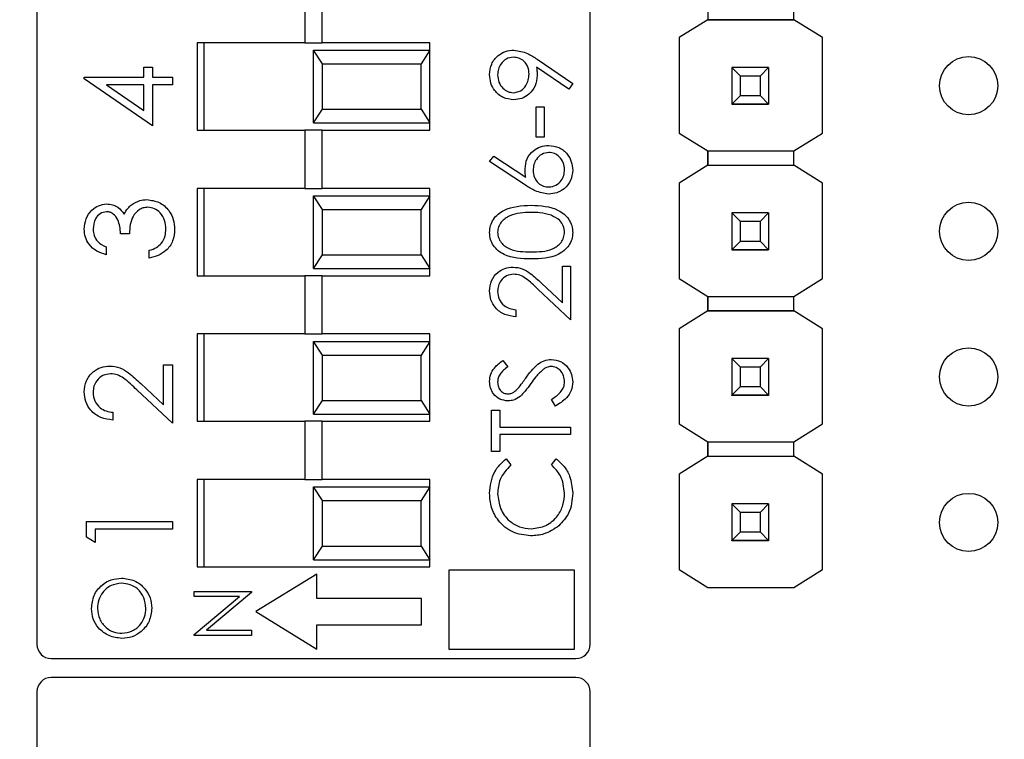
# Model space of a CAD drawing. Units: inches. Extents: x 0.1 to 16.9, y 0.1 to 10.9.
# Drawn here: x 9.6 to 10.3, y 7.6 to 8.1 of the extents above; entities that cross this region are included whole.
import ezdxf

# ---------------------------------------------------------------- set-up
doc = ezdxf.new("R2010")
doc.units = ezdxf.units.IN
doc.header["$MEASUREMENT"] = 0
doc.styles.add('SLDTEXTSTYLE0', font='TXT', dxfattribs={"width": 0.75})
doc.dimstyles.new('SLDDIMSTYLE4', dxfattribs={"dimtxt": 0.137795, "dimasz": 0.13, "dimexe": 0, "dimexo": 0.0625, "dimgap": 0.034449, "dimtad": 1, "dimrnd": 1e-09, "dimzin": 12, "dimdsep": 46, "dimtxsty": 'SLDTEXTSTYLE0', "dimsah": 1, "dimcen": 0.09, "dimadec": 0, "dimazin": 3, "dimtfac": 1, "dimtofl": 0, "dimtmove": 0, "dimatfit": 3, "dimfxl": 0, "dimfrac": 2, "dimtolj": 1, "dimtzin": 12, "dimarcsym": 0})

# ---------------------------------------------------------------- blocks, each defined once
blk = doc.blocks.new('_D_7')
at = {"color": 7, "linetype": 'Continuous', "lineweight": 18}
for p, q in [((7.91194, 7.43499), (7.91194, 10.1956)), ((13.00225, 7.49885), (13.00225, 10.1956)), ((7.91194, 10.15623), (13.00225, 10.15623))]:
    blk.add_line(p, q, dxfattribs=at)
for points in [[(7.91194, 10.15623), (8.04194, 10.13623), (8.04194, 10.17623)], [(13.00225, 10.15623), (12.87225, 10.17623), (12.87225, 10.13623)]]:
    blk.add_solid(points, dxfattribs=at)
at = {"color": 7, "linetype": 'Continuous', "lineweight": 18, "insert": (10.24607, 10.33385), "char_height": 0.137795, "attachment_point": 1, "style": 'SLDTEXTSTYLE0'}
blk.add_mtext('5.09', dxfattribs=at)

msp = doc.modelspace()

# ---------------------------------------------------------------- linework, layer by layer
at = {"color": 7, "linetype": 'Continuous', "lineweight": 25}
for p, q in [((9.61211, 8.6325), (9.61211, 7.66518)), ((9.99211, 7.66518), (9.99211, 8.6325)), ((9.79621, 8.11834), (9.79621, 8.07834)), ((9.80802, 8.07834), (9.80802, 8.11834)), ((10.07297, 8.10405), (10.07297, 8.09421)), ((10.13202, 8.09421), (10.13202, 8.10405)), ((10.07297, 8.09421), (10.05334, 8.08191)), ((10.07297, 8.09421), (10.07297, 8.09421)), ((10.13202, 8.09421), (10.07297, 8.09421)), ((10.07297, 8.09421), (10.13202, 8.09421)), ((10.15166, 8.08191), (10.13202, 8.09421)), ((10.13202, 8.09421), (10.13202, 8.09421)), ((10.05334, 8.08191), (10.05334, 8.08191)), ((10.05334, 8.08191), (10.05334, 8.01636)), ((10.15165, 8.08191), (10.15166, 8.08191)), ((10.15166, 8.01636), (10.15166, 8.08191)), ((9.72211, 8.07834), (9.72211, 8.01834)), ((9.79621, 8.07834), (9.72211, 8.07834)), ((9.72711, 8.01834), (9.72711, 8.07834)), ((9.79621, 8.07834), (9.80802, 8.07834)), ((9.88211, 8.07834), (9.80802, 8.07834)), ((9.88211, 8.01834), (9.88211, 8.07834)), ((9.80828, 8.06388), (9.80211, 8.07326)), ((9.80211, 8.07326), (9.88211, 8.07326)), ((9.80211, 8.02326), (9.80211, 8.07326)), ((9.88211, 8.07326), (9.87594, 8.06388)), ((9.80828, 8.06388), (9.87594, 8.06388)), ((9.80828, 8.03264), (9.80828, 8.06388)), ((9.87594, 8.03264), (9.87594, 8.06388)), ((9.97742, 8.04645), (9.95533, 8.06155)), ((9.95566, 8.06707), (9.98013, 8.05034)), ((9.68553, 8.05468), (9.68553, 8.0615)), ((9.68553, 8.0615), (9.69159, 8.0615)), ((9.69159, 8.0615), (9.69159, 8.05468)), ((10.0895, 8.06144), (10.0895, 8.06146)), ((10.0954, 8.05553), (10.0895, 8.06144)), ((10.11469, 8.06144), (10.0895, 8.06144)), ((10.0895, 8.06144), (10.0895, 8.03623)), ((10.10879, 8.05553), (10.0954, 8.05553)), ((10.0954, 8.04214), (10.0954, 8.05553)), ((10.11469, 8.06144), (10.10879, 8.05553)), ((10.10879, 8.05553), (10.10879, 8.04214)), ((10.11469, 8.06146), (10.11469, 8.06144)), ((10.11469, 8.06144), (10.11469, 8.03623)), ((9.64465, 8.05468), (9.68553, 8.05468)), ((9.64465, 8.0536), (9.64465, 8.05468)), ((9.69159, 8.02137), (9.64465, 8.0536)), ((9.68553, 8.04938), (9.65988, 8.04938)), ((9.65988, 8.04938), (9.68553, 8.03178)), ((9.68553, 8.03178), (9.68553, 8.04938)), ((9.69159, 8.05468), (9.70522, 8.05468)), ((9.70522, 8.04938), (9.69159, 8.04938)), ((9.69159, 8.04938), (9.69159, 8.02137)), ((9.70522, 8.05468), (9.70522, 8.04938)), ((9.98013, 8.05034), (9.97742, 8.04645)), ((10.0895, 8.03623), (10.0954, 8.04214)), ((10.0954, 8.04214), (10.10879, 8.04214)), ((10.10879, 8.04214), (10.11469, 8.03623)), ((10.0895, 8.03623), (10.11469, 8.03623)), ((10.0895, 8.03623), (10.0895, 8.03623)), ((10.11469, 8.03623), (10.0895, 8.03623)), ((10.0895, 8.03623), (10.0895, 8.03618)), ((10.0895, 8.03618), (10.11469, 8.03618)), ((10.0895, 8.03608), (10.0895, 8.03618)), ((10.11469, 8.03623), (10.11469, 8.03623)), ((10.11469, 8.03623), (10.11469, 8.03618)), ((10.11469, 8.03618), (10.11469, 8.03608)), ((9.80211, 8.02326), (9.80828, 8.03264)), ((9.80828, 8.03264), (9.87594, 8.03264)), ((9.87594, 8.03264), (9.88211, 8.02326)), ((9.95505, 8.01343), (9.95505, 8.03432)), ((9.95505, 8.03432), (9.96062, 8.03432)), ((9.96062, 8.03432), (9.96062, 8.01343)), ((9.80211, 8.02326), (9.88211, 8.02326)), ((9.72211, 8.01834), (9.79621, 8.01834)), ((9.79621, 8.01834), (9.79621, 7.97834)), ((9.80802, 8.01834), (9.79621, 8.01834)), ((9.80802, 7.97834), (9.80802, 8.01834)), ((9.80802, 8.01834), (9.88211, 8.01834)), ((10.05334, 8.01636), (10.07297, 8.00405)), ((10.05334, 8.01636), (10.05334, 8.01636)), ((10.13202, 8.00405), (10.15166, 8.01636)), ((9.96062, 8.01343), (9.95505, 8.01343)), ((10.07297, 7.99421), (10.07297, 8.00406)), ((10.07297, 8.00405), (10.13202, 8.00405)), ((10.07297, 8.00405), (10.07297, 7.99421)), ((10.13202, 7.99421), (10.13202, 8.00405)), ((9.92301, 7.99671), (9.92596, 8.00046)), ((9.9478, 7.98049), (9.92301, 7.99671)), ((9.92596, 8.00046), (9.94791, 7.98611)), ((10.07297, 7.99421), (10.05334, 7.98191)), ((10.07297, 7.99421), (10.13202, 7.99421)), ((10.07297, 7.99421), (10.07297, 7.99421)), ((10.07297, 7.99421), (10.07297, 7.99421)), ((10.07297, 7.99421), (10.07297, 7.99421)), ((10.07297, 7.99421), (10.13202, 7.99421)), ((10.15166, 7.98191), (10.13202, 7.99421)), ((10.13202, 7.99421), (10.13202, 7.99421)), ((10.05334, 7.98191), (10.05334, 7.91636)), ((10.05334, 7.98191), (10.05334, 7.98191)), ((10.15166, 7.98191), (10.15165, 7.98191)), ((10.15166, 7.91636), (10.15166, 7.98191)), ((9.72211, 7.97834), (9.72211, 7.91834)), ((9.79621, 7.97834), (9.72211, 7.97834)), ((9.72711, 7.91834), (9.72711, 7.97834)), ((9.79621, 7.97834), (9.80802, 7.97834)), ((9.88211, 7.97834), (9.80802, 7.97834)), ((9.88211, 7.91834), (9.88211, 7.97834)), ((9.80828, 7.96388), (9.80211, 7.97326)), ((9.80211, 7.97326), (9.88211, 7.97326)), ((9.80211, 7.92326), (9.80211, 7.97326)), ((9.88211, 7.97326), (9.87594, 7.96388)), ((9.80828, 7.96388), (9.87594, 7.96388)), ((9.80828, 7.93264), (9.80828, 7.96388)), ((9.87594, 7.93264), (9.87594, 7.96388)), ((10.0895, 7.96144), (10.0895, 7.96146)), ((10.0954, 7.95553), (10.0895, 7.96144)), ((10.11469, 7.96144), (10.0895, 7.96144)), ((10.0895, 7.96144), (10.0895, 7.93623)), ((10.11469, 7.96144), (10.10879, 7.95553)), ((10.11469, 7.96146), (10.11469, 7.96144)), ((10.11469, 7.96144), (10.11469, 7.93623)), ((10.10879, 7.95553), (10.0954, 7.95553)), ((10.0954, 7.94214), (10.0954, 7.95553)), ((10.10879, 7.95553), (10.10879, 7.94214)), ((9.67569, 7.94717), (9.66963, 7.94717)), ((10.0895, 7.93623), (10.0954, 7.94214)), ((10.0954, 7.94214), (10.10879, 7.94214)), ((10.10879, 7.94214), (10.11469, 7.93623)), ((9.65979, 7.93809), (9.65979, 7.93279)), ((9.68932, 7.93051), (9.68932, 7.93581)), ((10.0895, 7.93623), (10.11469, 7.93623)), ((10.0895, 7.93623), (10.0895, 7.93623)), ((10.11469, 7.93623), (10.0895, 7.93623)), ((10.0895, 7.93623), (10.0895, 7.93618)), ((10.0895, 7.93618), (10.11469, 7.93618)), ((10.0895, 7.93608), (10.0895, 7.93618)), ((10.11469, 7.93623), (10.11469, 7.93623)), ((10.11469, 7.93623), (10.11469, 7.93618)), ((10.11469, 7.93618), (10.11469, 7.93608)), ((9.80211, 7.92326), (9.80828, 7.93264)), ((9.80828, 7.93264), (9.87594, 7.93264)), ((9.87594, 7.93264), (9.88211, 7.92326)), ((9.80211, 7.92326), (9.88211, 7.92326)), ((9.97316, 7.89968), (9.97316, 7.92497)), ((9.97316, 7.92497), (9.97873, 7.92497)), ((9.97873, 7.92497), (9.97873, 7.88805)), ((9.72211, 7.91834), (9.79621, 7.91834)), ((9.79621, 7.91834), (9.79621, 7.87834)), ((9.80802, 7.91834), (9.79621, 7.91834)), ((9.80802, 7.87834), (9.80802, 7.91834)), ((9.80802, 7.91834), (9.88211, 7.91834)), ((9.95865, 7.91328), (9.97316, 7.89968)), ((10.05334, 7.91636), (10.07297, 7.90405)), ((10.05334, 7.91636), (10.05334, 7.91636)), ((10.13202, 7.90405), (10.15166, 7.91636)), ((9.97873, 7.88805), (9.95625, 7.90912)), ((10.07297, 7.89421), (10.07297, 7.90406)), ((10.07297, 7.90405), (10.13202, 7.90405)), ((10.07297, 7.90405), (10.07297, 7.89421)), ((10.13202, 7.89421), (10.13202, 7.90405)), ((9.94112, 7.89501), (9.94112, 7.89014)), ((10.07297, 7.89421), (10.05334, 7.88191)), ((10.13202, 7.89421), (10.07297, 7.89421)), ((10.07297, 7.89421), (10.07297, 7.89421)), ((10.07297, 7.89421), (10.07297, 7.89421)), ((10.07297, 7.89421), (10.07297, 7.89421)), ((10.07297, 7.89421), (10.13202, 7.89421)), ((10.15166, 7.88191), (10.13202, 7.89421)), ((10.13202, 7.89421), (10.13202, 7.89421)), ((10.05334, 7.88191), (10.05334, 7.81655)), ((10.05334, 7.88191), (10.05334, 7.88191)), ((10.15166, 7.88191), (10.15165, 7.88191)), ((10.15166, 7.81655), (10.15166, 7.88191)), ((9.72211, 7.87834), (9.72211, 7.81834)), ((9.79621, 7.87834), (9.72211, 7.87834)), ((9.72711, 7.81834), (9.72711, 7.87834)), ((9.79621, 7.87834), (9.80802, 7.87834)), ((9.80828, 7.86388), (9.80211, 7.87326)), ((9.80211, 7.82326), (9.80211, 7.87326)), ((9.80211, 7.87326), (9.88211, 7.87326)), ((9.88211, 7.87834), (9.80802, 7.87834)), ((9.88211, 7.87326), (9.87594, 7.86388)), ((9.88211, 7.81834), (9.88211, 7.87834)), ((9.80828, 7.83264), (9.80828, 7.86388)), ((9.80828, 7.86388), (9.87594, 7.86388)), ((9.87594, 7.83264), (9.87594, 7.86388)), ((9.9322, 7.86019), (9.93555, 7.85578)), ((10.0895, 7.86144), (10.0895, 7.86146)), ((10.0954, 7.85553), (10.0895, 7.86144)), ((10.11469, 7.86144), (10.0895, 7.86144)), ((10.0895, 7.86144), (10.0895, 7.83623)), ((10.11469, 7.86144), (10.10879, 7.85553)), ((10.11469, 7.86146), (10.11469, 7.86144)), ((10.11469, 7.86144), (10.11469, 7.83623)), ((9.69916, 7.82959), (9.69916, 7.85707)), ((9.69916, 7.85707), (9.70522, 7.85707)), ((9.70522, 7.85707), (9.70522, 7.81695)), ((10.10879, 7.85553), (10.0954, 7.85553)), ((10.0954, 7.84214), (10.0954, 7.85553)), ((10.10879, 7.85553), (10.10879, 7.84214)), ((9.70522, 7.81695), (9.68078, 7.83985)), ((9.68339, 7.84437), (9.69916, 7.82959)), ((10.0895, 7.83623), (10.0954, 7.84214)), ((10.0954, 7.84214), (10.10879, 7.84214)), ((10.10879, 7.84214), (10.11469, 7.83623)), ((9.80211, 7.82326), (9.80828, 7.83264)), ((9.80828, 7.83264), (9.87594, 7.83264)), ((9.87594, 7.83264), (9.88211, 7.82326)), ((9.96825, 7.82884), (9.9655, 7.83343)), ((10.0895, 7.83623), (10.11469, 7.83623)), ((10.0895, 7.83623), (10.0895, 7.83623)), ((10.11469, 7.83623), (10.0895, 7.83623)), ((10.0895, 7.83623), (10.0895, 7.83618)), ((10.0895, 7.83618), (10.11469, 7.83618)), ((10.0895, 7.83608), (10.0895, 7.83618)), ((10.11469, 7.83623), (10.11469, 7.83623)), ((10.11469, 7.83623), (10.11469, 7.83618)), ((10.11469, 7.83618), (10.11469, 7.83608)), ((9.9244, 7.7975), (9.9244, 7.82606)), ((9.9244, 7.82606), (9.92997, 7.82606)), ((9.92997, 7.82606), (9.92997, 7.81421)), ((9.66433, 7.82452), (9.66433, 7.81922)), ((9.72211, 7.81834), (9.79621, 7.81834)), ((9.79621, 7.81834), (9.79621, 7.77834)), ((9.80802, 7.81834), (9.79621, 7.81834)), ((9.80211, 7.82326), (9.88211, 7.82326)), ((9.80802, 7.77834), (9.80802, 7.81834)), ((9.80802, 7.81834), (9.88211, 7.81834)), ((9.92997, 7.81421), (9.97873, 7.81421)), ((9.97873, 7.81421), (9.97873, 7.80934)), ((10.05334, 7.81656), (10.05334, 7.81655)), ((10.05334, 7.81655), (10.07297, 7.80425)), ((10.13202, 7.80425), (10.15166, 7.81655)), ((9.97873, 7.80934), (9.92997, 7.80934)), ((9.92997, 7.80934), (9.92997, 7.7975)), ((10.07297, 7.79441), (10.07297, 7.80425)), ((10.07297, 7.80425), (10.07297, 7.79441)), ((10.07297, 7.80425), (10.13202, 7.80425)), ((10.13202, 7.79441), (10.13202, 7.80425)), ((9.92997, 7.7975), (9.9244, 7.7975)), ((9.93437, 7.79262), (9.93764, 7.78836)), ((9.9655, 7.78836), (9.96873, 7.79262)), ((10.07297, 7.79441), (10.05334, 7.78211)), ((10.07297, 7.79441), (10.13202, 7.79441)), ((10.07297, 7.79441), (10.07297, 7.79441)), ((10.07297, 7.79441), (10.07297, 7.79441)), ((10.07297, 7.79441), (10.07297, 7.79441)), ((10.07297, 7.79441), (10.13202, 7.79441)), ((10.15166, 7.78211), (10.13202, 7.79441)), ((10.13202, 7.79441), (10.13202, 7.79441)), ((9.72211, 7.77834), (9.72211, 7.71834)), ((9.79621, 7.77834), (9.72211, 7.77834)), ((9.72711, 7.71834), (9.72711, 7.77834)), ((9.79621, 7.77834), (9.80802, 7.77834)), ((9.88211, 7.77834), (9.80802, 7.77834)), ((9.88211, 7.71834), (9.88211, 7.77834)), ((10.05334, 7.78211), (10.05334, 7.71655)), ((10.05334, 7.78211), (10.05334, 7.78211)), ((10.15166, 7.78211), (10.15165, 7.78211)), ((10.15166, 7.71655), (10.15166, 7.78211)), ((9.80828, 7.76388), (9.80211, 7.77326)), ((9.80211, 7.77326), (9.88211, 7.77326)), ((9.80211, 7.72326), (9.80211, 7.77326)), ((9.88211, 7.77326), (9.87594, 7.76388)), ((9.80828, 7.76388), (9.87594, 7.76388)), ((9.80828, 7.73264), (9.80828, 7.76388)), ((9.87594, 7.73264), (9.87594, 7.76388)), ((10.0895, 7.76163), (10.0895, 7.76166)), ((10.0954, 7.75573), (10.0895, 7.76163)), ((10.11469, 7.76163), (10.0895, 7.76163)), ((10.0895, 7.76163), (10.0895, 7.73643)), ((10.11469, 7.76163), (10.10879, 7.75573)), ((10.11469, 7.76166), (10.11469, 7.76163)), ((10.11469, 7.76163), (10.11469, 7.73643)), ((10.10879, 7.75573), (10.0954, 7.75573)), ((10.0954, 7.74233), (10.0954, 7.75573)), ((10.10879, 7.75573), (10.10879, 7.74233)), ((9.64616, 7.73864), (9.64616, 7.74956)), ((9.64616, 7.74956), (9.70522, 7.74956)), ((9.70522, 7.74426), (9.65222, 7.74426)), ((9.65222, 7.74426), (9.65222, 7.73518)), ((9.70522, 7.74956), (9.70522, 7.74426)), ((9.65222, 7.73518), (9.64616, 7.73864)), ((10.0895, 7.73643), (10.0954, 7.74233)), ((10.0954, 7.74233), (10.10879, 7.74233)), ((10.10879, 7.74233), (10.11469, 7.73643)), ((9.80211, 7.72326), (9.80828, 7.73264)), ((9.80828, 7.73264), (9.87594, 7.73264)), ((9.87594, 7.73264), (9.88211, 7.72326)), ((10.0895, 7.73643), (10.11469, 7.73643)), ((10.0895, 7.73643), (10.0895, 7.73643)), ((10.11469, 7.73643), (10.0895, 7.73643)), ((10.0895, 7.73643), (10.0895, 7.73638)), ((10.0895, 7.73638), (10.11469, 7.73638)), ((10.0895, 7.73628), (10.0895, 7.73638)), ((10.11469, 7.73643), (10.11469, 7.73643)), ((10.11469, 7.73643), (10.11469, 7.73638)), ((10.11469, 7.73638), (10.11469, 7.73628)), ((9.72211, 7.71834), (9.88211, 7.71834)), ((9.80211, 7.72326), (9.88211, 7.72326)), ((9.80433, 7.71336), (9.76254, 7.68758)), ((9.80433, 7.69661), (9.80433, 7.71336)), ((9.89503, 7.71603), (9.89503, 7.66179)), ((9.98128, 7.71603), (9.89503, 7.71603)), ((9.98128, 7.66179), (9.98128, 7.71603)), ((10.05334, 7.71655), (10.05334, 7.71656)), ((10.05334, 7.71655), (10.07297, 7.70425)), ((10.13202, 7.70425), (10.15166, 7.71655)), ((10.07297, 7.70425), (10.13202, 7.70425)), ((9.72017, 7.69799), (9.72017, 7.70153)), ((9.72017, 7.70153), (9.75954, 7.70153)), ((9.75116, 7.69799), (9.72017, 7.69799)), ((9.72017, 7.67198), (9.75116, 7.69799)), ((9.75954, 7.70072), (9.72863, 7.67478)), ((9.75954, 7.70153), (9.75954, 7.70072)), ((9.87636, 7.69661), (9.80433, 7.69661)), ((9.87636, 7.67855), (9.87636, 7.69661)), ((9.76254, 7.68758), (9.80433, 7.66179)), ((9.80433, 7.67855), (9.87636, 7.67855)), ((9.80433, 7.66179), (9.80433, 7.67855)), ((9.72017, 7.67124), (9.72017, 7.67198)), ((9.75954, 7.67124), (9.72017, 7.67124)), ((9.72863, 7.67478), (9.75954, 7.67478)), ((9.75954, 7.67478), (9.75954, 7.67124)), ((9.89503, 7.66179), (9.98128, 7.66179)), ((9.62195, 7.65534), (9.98227, 7.65534)), ((9.98227, 7.64235), (9.62195, 7.64235)), ((9.61211, 7.63251), (9.61211, 6.5652)), ((9.99211, 6.5652), (9.99211, 7.63251))]:
    msp.add_line(p, q, dxfattribs=at)
for centre in [(10.2521, 8.04885), (10.2521, 7.94885), (10.2521, 7.84885), (10.2521, 7.74885)]:
    msp.add_circle(centre, 0.02, dxfattribs=at)
for centre, start, end in [((9.62195, 7.66518), 180, 270), ((9.98227, 7.66518), 270, 0), ((9.62195, 7.63251), 90, 180), ((9.98227, 7.63251), 0, 90)]:
    msp.add_arc(centre, 0.00984, start, end, dxfattribs=at)
for points, knots in [([(9.92301, 8.05649), (9.9233, 8.05896), (9.92388, 8.0639), (9.92831, 8.0695), (9.93389, 8.07274), (9.93777, 8.07313), (9.9397, 8.07333)], [0, 0, 0, 0, 0.27973, 0.559161, 0.779608, 1, 1, 1, 1]), ([(9.93938, 8.06845), (9.93768, 8.0682), (9.93428, 8.0677), (9.93085, 8.06416), (9.92886, 8.06025), (9.92867, 8.05758), (9.92858, 8.05624)], [0, 0, 0, 0, 0.278719, 0.558565, 0.779173, 1, 1, 1, 1]), ([(9.95017, 8.05674), (9.95004, 8.05842), (9.94977, 8.06176), (9.94698, 8.06568), (9.94331, 8.06808), (9.94069, 8.06833), (9.93938, 8.06845)], [0, 0, 0, 0, 0.2803219, 0.5595312, 0.7797497, 1, 1, 1, 1]), ([(9.9397, 8.07333), (9.94293, 8.07278), (9.9487, 8.0718), (9.95353, 8.06852), (9.95566, 8.06707)], [0, 0, 0, 0, 0.558191, 1, 1, 1, 1]), ([(9.95533, 8.06155), (9.95546, 8.06049), (9.95569, 8.05859), (9.95573, 8.05668), (9.95575, 8.05584)], [0, 0, 0, 0, 0.559945, 1, 1, 1, 1]), ([(9.93965, 8.0392), (9.93714, 8.0395), (9.93212, 8.04009), (9.92667, 8.04489), (9.92355, 8.0506), (9.92319, 8.05453), (9.92301, 8.05649)], [0, 0, 0, 0, 0.2795346, 0.5588519, 0.7794519, 1, 1, 1, 1]), ([(9.92858, 8.05624), (9.92874, 8.05455), (9.92907, 8.05116), (9.93181, 8.04718), (9.93538, 8.04451), (9.93805, 8.04422), (9.93938, 8.04408)], [0, 0, 0, 0, 0.280092, 0.560008, 0.780125, 1, 1, 1, 1]), ([(9.93938, 8.04408), (9.94111, 8.04435), (9.94457, 8.0449), (9.94797, 8.04863), (9.94989, 8.05266), (9.95008, 8.05538), (9.95017, 8.05674)], [0, 0, 0, 0, 0.278467, 0.558416, 0.779097, 1, 1, 1, 1]), ([(9.95575, 8.05584), (9.95549, 8.05342), (9.95497, 8.04858), (9.95068, 8.04311), (9.94535, 8.0397), (9.94155, 8.03937), (9.93965, 8.0392)], [0, 0, 0, 0, 0.279813, 0.559487, 0.779637, 1, 1, 1, 1]), ([(9.94739, 7.99174), (9.94766, 7.99412), (9.9482, 7.99888), (9.95256, 8.00417), (9.95787, 8.00738), (9.96161, 8.0077), (9.96348, 8.00785)], [0, 0, 0, 0, 0.279636, 0.559322, 0.779528, 1, 1, 1, 1]), ([(9.96348, 8.00785), (9.96597, 8.00757), (9.97094, 8.00701), (9.97645, 8.00238), (9.97958, 7.99672), (9.97994, 7.99282), (9.98013, 7.99088)], [0, 0, 0, 0, 0.279626, 0.558957, 0.779477, 1, 1, 1, 1]), ([(9.96378, 8.00298), (9.96208, 8.00273), (9.95866, 8.00223), (9.95523, 7.99866), (9.95324, 7.99473), (9.95305, 7.99205), (9.95296, 7.99071)], [0, 0, 0, 0, 0.278758, 0.558608, 0.779147, 1, 1, 1, 1]), ([(9.97455, 7.99114), (9.97439, 7.99281), (9.97405, 7.99614), (9.97127, 8.00001), (9.96771, 8.00257), (9.96509, 8.00284), (9.96378, 8.00298)], [0, 0, 0, 0, 0.28002, 0.559861, 0.77999, 1, 1, 1, 1]), ([(9.94791, 7.98611), (9.94775, 7.98715), (9.94745, 7.98902), (9.94741, 7.99091), (9.94739, 7.99174)], [0, 0, 0, 0, 0.559913, 1, 1, 1, 1]), ([(9.95296, 7.99071), (9.9531, 7.98906), (9.95338, 7.98575), (9.95625, 7.98196), (9.95989, 7.97965), (9.96248, 7.97941), (9.96378, 7.9793)], [0, 0, 0, 0, 0.280124, 0.559513, 0.779707, 1, 1, 1, 1]), ([(9.98013, 7.99088), (9.97983, 7.98845), (9.97925, 7.98359), (9.97484, 7.9781), (9.9693, 7.97499), (9.96549, 7.97461), (9.96358, 7.97442)], [0, 0, 0, 0, 0.279671, 0.559089, 0.779557, 1, 1, 1, 1]), ([(9.96378, 7.9793), (9.96545, 7.97953), (9.96879, 7.98), (9.97224, 7.98339), (9.97425, 7.98721), (9.97445, 7.98983), (9.97455, 7.99114)], [0, 0, 0, 0, 0.279054, 0.558819, 0.779303, 1, 1, 1, 1]), ([(9.96358, 7.97442), (9.9604, 7.97495), (9.95471, 7.9759), (9.94992, 7.97909), (9.9478, 7.98049)], [0, 0, 0, 0, 0.558284, 1, 1, 1, 1]), ([(9.64465, 7.95036), (9.6449, 7.95276), (9.64542, 7.95753), (9.64921, 7.96325), (9.65436, 7.96689), (9.65812, 7.96737), (9.65999, 7.96761)], [0, 0, 0, 0, 0.280087, 0.559871, 0.780105, 1, 1, 1, 1]), ([(9.65999, 7.96761), (9.66136, 7.96752), (9.66408, 7.96732), (9.66862, 7.9652), (9.6708, 7.96241), (9.67214, 7.96072)], [0, 0, 0, 0, 0.280506, 0.560793, 1, 1, 1, 1]), ([(9.67214, 7.96072), (9.67286, 7.96209), (9.67414, 7.96455), (9.67625, 7.96633), (9.67718, 7.96712)], [0, 0, 0, 0, 0.559788, 1, 1, 1, 1]), ([(9.67718, 7.96712), (9.67899, 7.96825), (9.68222, 7.97027), (9.68601, 7.97053), (9.68767, 7.97064)], [0, 0, 0, 0, 0.559409, 1, 1, 1, 1]), ([(9.68767, 7.97064), (9.69057, 7.97022), (9.69637, 7.96937), (9.70274, 7.96383), (9.7062, 7.95707), (9.70655, 7.9525), (9.70673, 7.95021)], [0, 0, 0, 0, 0.279307, 0.558842, 0.779277, 1, 1, 1, 1]), ([(9.65997, 7.96231), (9.65842, 7.96201), (9.65532, 7.96141), (9.65149, 7.95689), (9.651, 7.95288), (9.6507, 7.95044)], [0, 0, 0, 0, 0.278867, 0.560079, 1, 1, 1, 1]), ([(9.66963, 7.94717), (9.66932, 7.95051), (9.66886, 7.95551), (9.6654, 7.9604), (9.66246, 7.96207), (9.6608, 7.96223), (9.65997, 7.96231)], [0, 0, 0, 0, 0.499424, 0.74902, 0.874548, 1, 1, 1, 1]), ([(9.68818, 7.96534), (9.68715, 7.96526), (9.68509, 7.96508), (9.68137, 7.96324), (9.67628, 7.95775), (9.67593, 7.9514), (9.67569, 7.94717)], [0, 0, 0, 0, 0.125588, 0.251184, 0.500604, 1, 1, 1, 1]), ([(9.70067, 7.95031), (9.70054, 7.95235), (9.70026, 7.95644), (9.6972, 7.96139), (9.69299, 7.96475), (9.68978, 7.96514), (9.68818, 7.96534)], [0, 0, 0, 0, 0.280597, 0.560153, 0.780297, 1, 1, 1, 1]), ([(9.92301, 7.94801), (9.92314, 7.94961), (9.92339, 7.9528), (9.92623, 7.95863), (9.93529, 7.96598), (9.94507, 7.96645), (9.95159, 7.96676)], [0, 0, 0, 0, 0.1256, 0.251197, 0.500579, 1, 1, 1, 1]), ([(9.95157, 7.96188), (9.94652, 7.96168), (9.93897, 7.96138), (9.9315, 7.9563), (9.92897, 7.9519), (9.92871, 7.94941), (9.92858, 7.94817)], [0, 0, 0, 0, 0.500071, 0.749019, 0.874599, 1, 1, 1, 1]), ([(9.96523, 7.95983), (9.96272, 7.96052), (9.95825, 7.96175), (9.95361, 7.96184), (9.95157, 7.96188)], [0, 0, 0, 0, 0.5595904, 1, 1, 1, 1]), ([(9.95159, 7.96676), (9.95811, 7.96645), (9.96789, 7.966), (9.97689, 7.95861), (9.97974, 7.9528), (9.98, 7.9496), (9.98013, 7.94801)], [0, 0, 0, 0, 0.4994065, 0.7487421, 0.8743714, 1, 1, 1, 1]), ([(9.97455, 7.94817), (9.97437, 7.94965), (9.97399, 7.95262), (9.97089, 7.95721), (9.96737, 7.95883), (9.96523, 7.95983)], [0, 0, 0, 0, 0.280258, 0.560781, 1, 1, 1, 1]), ([(9.65979, 7.93279), (9.65752, 7.93347), (9.65298, 7.93482), (9.64796, 7.93934), (9.64508, 7.9448), (9.64479, 7.94851), (9.64465, 7.95036)], [0, 0, 0, 0, 0.280286, 0.559681, 0.779747, 1, 1, 1, 1]), ([(9.6507, 7.95044), (9.65083, 7.9489), (9.65107, 7.94583), (9.65402, 7.94095), (9.6576, 7.93917), (9.65979, 7.93809)], [0, 0, 0, 0, 0.280633, 0.560361, 1, 1, 1, 1]), ([(9.70673, 7.95021), (9.70649, 7.9475), (9.70602, 7.94209), (9.70149, 7.9357), (9.69552, 7.93198), (9.69139, 7.931), (9.68932, 7.93051)], [0, 0, 0, 0, 0.279885, 0.558982, 0.779263, 1, 1, 1, 1]), ([(9.69748, 7.94044), (9.69854, 7.94214), (9.70044, 7.94517), (9.7006, 7.94873), (9.70067, 7.95031)], [0, 0, 0, 0, 0.558742, 1, 1, 1, 1]), ([(9.95159, 7.92984), (9.9451, 7.93005), (9.93698, 7.93031), (9.92882, 7.93538), (9.92558, 7.9389), (9.9234, 7.94324), (9.92314, 7.94642), (9.92301, 7.94801)], [0, 0, 0, 0, 0.498703, 0.62418, 0.749467, 0.874746, 1, 1, 1, 1]), ([(9.92858, 7.94817), (9.92871, 7.94692), (9.92895, 7.94443), (9.93086, 7.94113), (9.93354, 7.93849), (9.94015, 7.9349), (9.9465, 7.9348), (9.95157, 7.93472)], [0, 0, 0, 0, 0.125138, 0.2504165, 0.375521, 0.500842, 1, 1, 1, 1]), ([(9.95157, 7.93472), (9.95665, 7.93476), (9.96425, 7.93482), (9.97167, 7.94003), (9.97415, 7.94444), (9.97442, 7.94693), (9.97455, 7.94817)], [0, 0, 0, 0, 0.500287, 0.749083, 0.874605, 1, 1, 1, 1]), ([(9.98013, 7.94801), (9.98, 7.94642), (9.97974, 7.94325), (9.97689, 7.93748), (9.96777, 7.93034), (9.95806, 7.93004), (9.95159, 7.92984)], [0, 0, 0, 0, 0.125551, 0.25109, 0.50025, 1, 1, 1, 1]), ([(9.68932, 7.93581), (9.69103, 7.93635), (9.6941, 7.93732), (9.69645, 7.93949), (9.69748, 7.94044)], [0, 0, 0, 0, 0.560678, 1, 1, 1, 1]), ([(9.92301, 7.90786), (9.92323, 7.91028), (9.92369, 7.91512), (9.92811, 7.9205), (9.93348, 7.92376), (9.93727, 7.9241), (9.93916, 7.92427)], [0, 0, 0, 0, 0.279888, 0.559221, 0.779576, 1, 1, 1, 1]), ([(9.93916, 7.92427), (9.94131, 7.92405), (9.94563, 7.92361), (9.95214, 7.91926), (9.95618, 7.91555), (9.95865, 7.91328)], [0, 0, 0, 0, 0.279283, 0.559146, 1, 1, 1, 1]), ([(9.9396, 7.91939), (9.93792, 7.91916), (9.93455, 7.91871), (9.931, 7.91539), (9.92888, 7.91157), (9.92868, 7.90893), (9.92858, 7.90761)], [0, 0, 0, 0, 0.279122, 0.55898, 0.779351, 1, 1, 1, 1]), ([(9.95625, 7.90912), (9.95356, 7.91173), (9.94983, 7.91535), (9.94403, 7.91895), (9.94107, 7.91925), (9.9396, 7.91939)], [0, 0, 0, 0, 0.560717, 0.780535, 1, 1, 1, 1]), ([(9.94112, 7.89014), (9.93848, 7.89045), (9.9332, 7.89109), (9.92717, 7.89572), (9.92354, 7.90162), (9.92319, 7.90578), (9.92301, 7.90786)], [0, 0, 0, 0, 0.280027, 0.559515, 0.779666, 1, 1, 1, 1]), ([(9.92858, 7.90761), (9.92877, 7.90575), (9.92915, 7.90204), (9.93254, 7.89785), (9.93679, 7.89559), (9.93967, 7.89521), (9.94112, 7.89501)], [0, 0, 0, 0, 0.2797, 0.558848, 0.779184, 1, 1, 1, 1]), ([(9.92301, 7.84571), (9.92317, 7.84738), (9.9235, 7.85073), (9.9267, 7.85597), (9.93011, 7.85858), (9.9322, 7.86019)], [0, 0, 0, 0, 0.2797529, 0.5595031, 1, 1, 1, 1]), ([(9.94789, 7.84808), (9.95041, 7.85149), (9.95392, 7.85623), (9.96046, 7.86027), (9.96377, 7.86068), (9.96542, 7.86088)], [0, 0, 0, 0, 0.560118, 0.78029, 1, 1, 1, 1]), ([(9.96542, 7.86088), (9.96764, 7.86058), (9.97209, 7.85997), (9.97683, 7.85563), (9.9797, 7.85061), (9.97998, 7.84711), (9.98013, 7.84536)], [0, 0, 0, 0, 0.279189, 0.55909, 0.779447, 1, 1, 1, 1]), ([(9.64465, 7.83848), (9.64489, 7.84111), (9.64538, 7.84637), (9.65019, 7.85222), (9.65603, 7.85576), (9.66015, 7.85613), (9.6622, 7.85632)], [0, 0, 0, 0, 0.27989, 0.559226, 0.779585, 1, 1, 1, 1]), ([(9.6622, 7.85632), (9.66455, 7.85608), (9.66923, 7.8556), (9.67632, 7.85087), (9.68071, 7.84684), (9.68339, 7.84437)], [0, 0, 0, 0, 0.279285, 0.559156, 1, 1, 1, 1]), ([(9.93555, 7.85578), (9.93358, 7.85424), (9.93083, 7.8521), (9.9288, 7.84808), (9.92865, 7.84614), (9.92858, 7.84517)], [0, 0, 0, 0, 0.559812, 0.779848, 1, 1, 1, 1]), ([(9.96001, 7.85406), (9.95822, 7.85238), (9.95502, 7.84939), (9.95247, 7.84583), (9.95135, 7.84426)], [0, 0, 0, 0, 0.5594873, 1, 1, 1, 1]), ([(9.96535, 7.85601), (9.96426, 7.85587), (9.96233, 7.85563), (9.96072, 7.85454), (9.96001, 7.85406)], [0, 0, 0, 0, 0.559006, 1, 1, 1, 1]), ([(9.97455, 7.84536), (9.97441, 7.84682), (9.97411, 7.84974), (9.97192, 7.85331), (9.96879, 7.85558), (9.96649, 7.85586), (9.96535, 7.85601)], [0, 0, 0, 0, 0.280281, 0.56015, 0.780164, 1, 1, 1, 1]), ([(9.66268, 7.85102), (9.66085, 7.85077), (9.65719, 7.85027), (9.65333, 7.84667), (9.65103, 7.84251), (9.65081, 7.83964), (9.6507, 7.8382)], [0, 0, 0, 0, 0.279129, 0.558973, 0.779348, 1, 1, 1, 1]), ([(9.68078, 7.83985), (9.67786, 7.84268), (9.6738, 7.84663), (9.6675, 7.85054), (9.66428, 7.85086), (9.66268, 7.85102)], [0, 0, 0, 0, 0.560712, 0.780525, 1, 1, 1, 1]), ([(9.93569, 7.83232), (9.93376, 7.83256), (9.9299, 7.83303), (9.92571, 7.83674), (9.9234, 7.84118), (9.92314, 7.8442), (9.92301, 7.84571)], [0, 0, 0, 0, 0.279561, 0.5588, 0.77938, 1, 1, 1, 1]), ([(9.92858, 7.84517), (9.92867, 7.84406), (9.92884, 7.84186), (9.93053, 7.83921), (9.93286, 7.83747), (9.93459, 7.83729), (9.93546, 7.8372)], [0, 0, 0, 0, 0.280277, 0.559939, 0.779933, 1, 1, 1, 1]), ([(9.94248, 7.84078), (9.94352, 7.84212), (9.94538, 7.84452), (9.94712, 7.84699), (9.94789, 7.84808)], [0, 0, 0, 0, 0.55991, 1, 1, 1, 1]), ([(9.9655, 7.83343), (9.96798, 7.83505), (9.97144, 7.8373), (9.97419, 7.8419), (9.97443, 7.84421), (9.97455, 7.84536)], [0, 0, 0, 0, 0.5593191, 0.7797816, 1, 1, 1, 1]), ([(9.98013, 7.84536), (9.97992, 7.84335), (9.97952, 7.83933), (9.97543, 7.83314), (9.97097, 7.83047), (9.96825, 7.82884)], [0, 0, 0, 0, 0.27988, 0.559665, 1, 1, 1, 1]), ([(9.66433, 7.81922), (9.66146, 7.81956), (9.65573, 7.82025), (9.64917, 7.82529), (9.64523, 7.8317), (9.64484, 7.83622), (9.64465, 7.83848)], [0, 0, 0, 0, 0.280022, 0.559513, 0.779668, 1, 1, 1, 1]), ([(9.93546, 7.8372), (9.93622, 7.83726), (9.93773, 7.83739), (9.94023, 7.83857), (9.94163, 7.83994), (9.94248, 7.84078)], [0, 0, 0, 0, 0.279945, 0.55977, 1, 1, 1, 1]), ([(9.95135, 7.84426), (9.9501, 7.84249), (9.94786, 7.83933), (9.94515, 7.83657), (9.94396, 7.83536)], [0, 0, 0, 0, 0.560403, 1, 1, 1, 1]), ([(9.6507, 7.8382), (9.65091, 7.83619), (9.65132, 7.83216), (9.655, 7.8276), (9.65963, 7.82515), (9.66276, 7.82473), (9.66433, 7.82452)], [0, 0, 0, 0, 0.2797, 0.55885, 0.779177, 1, 1, 1, 1]), ([(9.94396, 7.83536), (9.94255, 7.8344), (9.94003, 7.83269), (9.93702, 7.83244), (9.93569, 7.83232)], [0, 0, 0, 0, 0.5598401, 1, 1, 1, 1]), ([(9.92301, 7.76892), (9.92359, 7.77413), (9.92462, 7.78346), (9.93139, 7.78982), (9.93437, 7.79262)], [0, 0, 0, 0, 0.559516, 1, 1, 1, 1]), ([(9.96873, 7.79262), (9.97065, 7.79095), (9.97449, 7.7876), (9.9791, 7.77954), (9.97974, 7.77298), (9.98013, 7.76898)], [0, 0, 0, 0, 0.280412, 0.560793, 1, 1, 1, 1]), ([(9.93764, 7.78836), (9.93471, 7.78521), (9.92947, 7.77958), (9.92885, 7.77197), (9.92858, 7.76861)], [0, 0, 0, 0, 0.558428, 1, 1, 1, 1]), ([(9.97455, 7.76895), (9.97404, 7.77315), (9.97312, 7.78067), (9.96783, 7.786), (9.9655, 7.78836)], [0, 0, 0, 0, 0.558775, 1, 1, 1, 1]), ([(9.95125, 7.73968), (9.94699, 7.74018), (9.93847, 7.74117), (9.92915, 7.74921), (9.92375, 7.75888), (9.92326, 7.76557), (9.92301, 7.76892)], [0, 0, 0, 0, 0.279512, 0.55908, 0.779374, 1, 1, 1, 1]), ([(9.92858, 7.76861), (9.92898, 7.76514), (9.92977, 7.75821), (9.93567, 7.75012), (9.94342, 7.7453), (9.94889, 7.74481), (9.95162, 7.74456)], [0, 0, 0, 0, 0.2798561, 0.5595173, 0.7796831, 1, 1, 1, 1]), ([(9.95162, 7.74456), (9.95514, 7.74497), (9.96216, 7.7458), (9.96974, 7.75261), (9.97397, 7.76068), (9.97436, 7.76619), (9.97455, 7.76895)], [0, 0, 0, 0, 0.279432, 0.558921, 0.779284, 1, 1, 1, 1]), ([(9.98013, 7.76898), (9.97972, 7.76418), (9.97899, 7.75559), (9.97318, 7.74933), (9.97062, 7.74657)], [0, 0, 0, 0, 0.559804, 1, 1, 1, 1]), ([(9.97062, 7.74657), (9.96733, 7.74433), (9.96145, 7.7403), (9.95437, 7.73987), (9.95125, 7.73968)], [0, 0, 0, 0, 0.55904, 1, 1, 1, 1]), ([(9.64961, 7.68967), (9.64993, 7.69275), (9.65058, 7.69892), (9.65617, 7.70582), (9.66303, 7.71001), (9.66787, 7.71041), (9.67029, 7.71061)], [0, 0, 0, 0, 0.279765, 0.559354, 0.779566, 1, 1, 1, 1]), ([(9.67029, 7.71061), (9.67334, 7.71027), (9.67945, 7.70957), (9.68623, 7.70397), (9.69039, 7.69718), (9.6908, 7.69238), (9.691, 7.68998)], [0, 0, 0, 0, 0.27963, 0.559343, 0.779596, 1, 1, 1, 1]), ([(9.67028, 7.70708), (9.66778, 7.70678), (9.66278, 7.70617), (9.65736, 7.70138), (9.65423, 7.69571), (9.65384, 7.6918), (9.65365, 7.68984)], [0, 0, 0, 0, 0.279468, 0.558874, 0.779516, 1, 1, 1, 1]), ([(9.68696, 7.68984), (9.68668, 7.69234), (9.68611, 7.69734), (9.6818, 7.70313), (9.67618, 7.70654), (9.67225, 7.7069), (9.67028, 7.70708)], [0, 0, 0, 0, 0.2798294, 0.5593903, 0.7796575, 1, 1, 1, 1]), ([(9.67048, 7.66922), (9.66744, 7.66959), (9.66137, 7.67032), (9.65445, 7.6757), (9.65032, 7.68251), (9.64985, 7.68728), (9.64961, 7.68967)], [0, 0, 0, 0, 0.279734, 0.55933, 0.77968, 1, 1, 1, 1]), ([(9.65365, 7.68984), (9.65397, 7.68735), (9.65462, 7.68238), (9.659, 7.6767), (9.66458, 7.67329), (9.6685, 7.67294), (9.67046, 7.67276)], [0, 0, 0, 0, 0.279628, 0.559352, 0.779635, 1, 1, 1, 1]), ([(9.67046, 7.67276), (9.67294, 7.67306), (9.67791, 7.67366), (9.68326, 7.67842), (9.68648, 7.684), (9.6868, 7.68789), (9.68696, 7.68984)], [0, 0, 0, 0, 0.2794163, 0.5590776, 0.7794777, 1, 1, 1, 1]), ([(9.691, 7.68998), (9.69066, 7.68693), (9.68999, 7.68083), (9.68442, 7.67404), (9.67766, 7.66986), (9.67287, 7.66944), (9.67048, 7.66922)], [0, 0, 0, 0, 0.279663, 0.559358, 0.779636, 1, 1, 1, 1])]:
    msp.add_open_spline(points, degree=3, knots=knots, dxfattribs=at)

# ---------------------------------------------------------------- dimensions: what is measured, and where the dimension line sits
at = {"color": 7, "linetype": 'Continuous', "lineweight": 18}
dim = msp.add_linear_dim(base=(13.00225, 10.15623), p1=(7.91194, 7.39562), p2=(13.00225, 7.45948), angle=0, dimstyle='SLDDIMSTYLE4', dxfattribs=at)
dim.commit()
dim.dimension.update_dxf_attribs({"geometry": '_D_7', "text_midpoint": (10.42425, 10.15623), "dimtype": 160})

doc.saveas('drawing.dxf')
